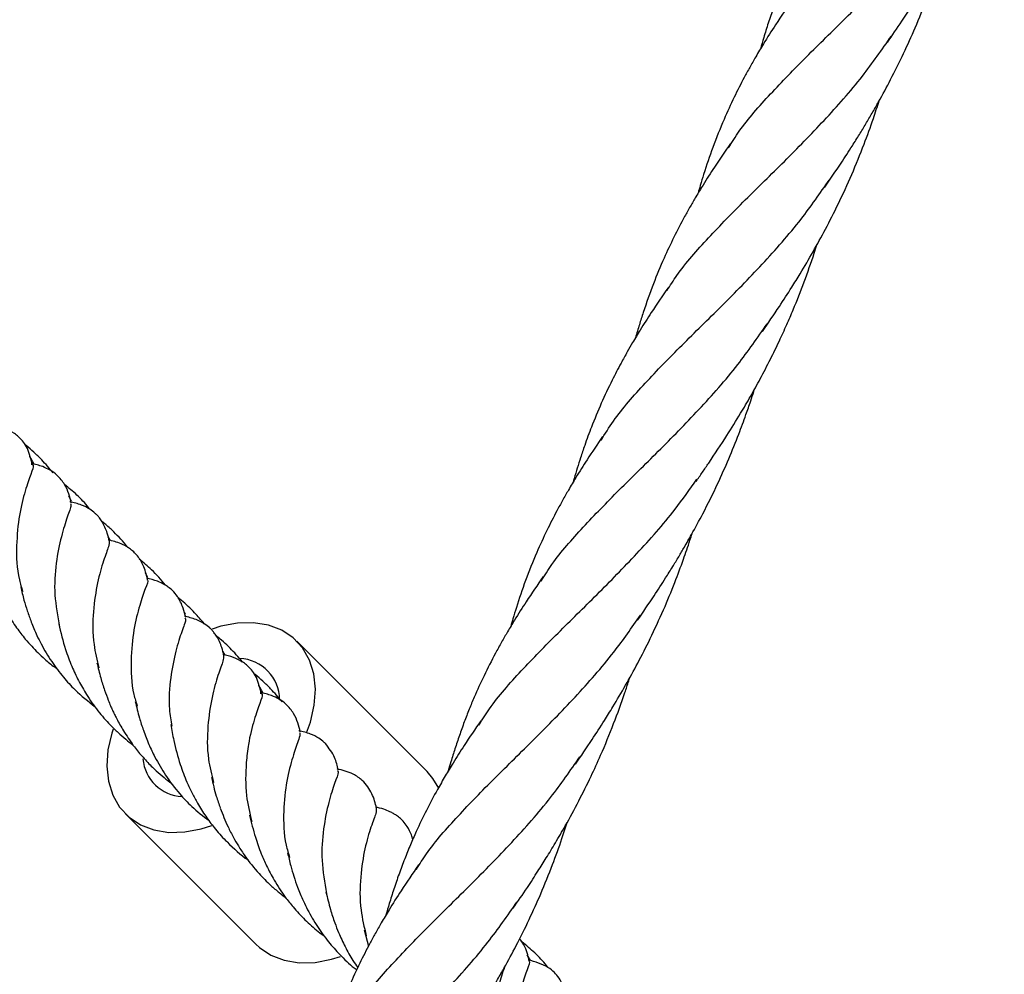
# Model space of a CAD drawing. Units: millimetres. Extents: x -3563 to 3751, y -8073 to 3825.
# Drawn here: x 1010 to 1010, y -8068 to -8068 of the extents above; entities that cross this region are included whole.
import ezdxf

# ---------------------------------------------------------------- set-up
doc = ezdxf.new("R2010")
doc.units = ezdxf.units.MM

msp = doc.modelspace()

# ---------------------------------------------------------------- linework, layer by layer
at = {"color": 7, "linetype": 'Continuous', "lineweight": 25}
for p, q in [((1009.877393859355, -8068.364745456312), (1009.877065597601, -8068.364171652885)), ((1009.881872173888, -8068.369275526427), (1009.881602472605, -8068.368825390396)), ((1009.886144757947, -8068.373507505771), (1009.885904006196, -8068.373022326786)), ((1009.890474904649, -8068.377732837293), (1009.890361763992, -8068.377541991564)), ((1009.918303277282, -8068.395859609335), (1009.903303277282, -8068.380859609336)), ((1009.895049100515, -8068.382475075943), (1009.894779412004, -8068.382009336957)), ((1009.883581746535, -8068.40072196501), (1009.898581746535, -8068.415721965011)), ((1009.91103985705, -8068.414060287971), (1009.911539015719, -8068.415957763048)), ((1009.93018616209, -8068.417608689958), (1009.929801062695, -8068.416935534007))]:
    msp.add_line(p, q, dxfattribs=at)
at = {"color": 7, "linetype": 'Continuous', "lineweight": 25, "flags": 128}
for points in [[(1009.904418063455, -8068.391377103283), (1009.904862574934, -8068.390150047183), (1009.905312755297, -8068.388229659704), (1009.905447733937, -8068.386368624864), (1009.905263828988, -8068.384617706844), (1009.904766056899, -8068.383024666119), (1009.903967995594, -8068.381632956692), (1009.902891414105, -8068.380480540764), (1009.901565678769, -8068.379598853241), (1009.90002695219, -8068.379011944258), (1009.898317206818, -8068.378735823163), (1009.896483080049, -8068.37877802182), (1009.894574602081, -8068.379137389158), (1009.893547219122, -8068.379454666177)], [(1009.882177828113, -8068.390962982358), (1009.882022448882, -8068.391431527163), (1009.881572268519, -8068.393351914642), (1009.881437289879, -8068.395212949482), (1009.881621194828, -8068.396963867503), (1009.882118966917, -8068.398556908227), (1009.882917028222, -8068.399948617654), (1009.883993609711, -8068.401101033582), (1009.885319345047, -8068.401982721105), (1009.886858071626, -8068.402569630088), (1009.888567816998, -8068.402845751182), (1009.890401943767, -8068.402803552526), (1009.892310421735, -8068.402444185188), (1009.893521684613, -8068.402061134218)], [(1009.919650130535, -8068.397770785402), (1009.918967995594, -8068.396632956692), (1009.918303277282, -8068.395859609335)], [(1009.898581746535, -8068.415721965011), (1009.898993609711, -8068.416101033581), (1009.900319345047, -8068.416982721104), (1009.901858071626, -8068.417569630087), (1009.903567816998, -8068.417845751183), (1009.905401943767, -8068.417803552526), (1009.907310421735, -8068.417444185187), (1009.908339443129, -8068.417126334149)]]:
    msp.add_lwpolyline(points, dxfattribs=at)
at = {"color": 7, "linetype": 'Continuous', "lineweight": 25}
for centre, radius, start, end in [((1009.896523496027, -8068.387643913244), 0.004805286041446186, 0.7371103127365901, 87.50465031468204), ((1009.89034225238, -8068.393966087399), 0.004774709804300982, 185.0603987768218, 267.134692303306)]:
    msp.add_arc(centre, radius, start, end, dxfattribs=at)
for points, knots in [([(1009.971260598059, -8068.311961484924), (1009.971818527188, -8068.311150841511), (1009.972790753808, -8068.309738244349), (1009.97405909281, -8068.307790103762), (1009.975134132062, -8068.306080761845), (1009.976189843673, -8068.304342947744), (1009.977451875449, -8068.302165521869), (1009.978829905161, -8068.299615483468), (1009.980183168078, -8068.296899904022), (1009.98153573873, -8068.293936230486), (1009.982859729136, -8068.290727409633), (1009.983890595031, -8068.287866482536), (1009.984486766038, -8068.286085952731), (1009.984668811098, -8068.28550262912), (1009.984713010286, -8068.285361002483)], [0, 0, 0, 0, 0.1003543738763162, 0.1748738118973117, 0.2352399770068466, 0.3031517065612876, 0.3788771506488271, 0.4872269691337875, 0.5929034916984881, 0.6816149714371715, 0.8121990240826319, 0.9388026022510989, 0.9851417267981757, 0.9999999999999999, 0.9999999999999999, 0.9999999999999999, 0.9999999999999999]), ([(1009.967562629185, -8068.290351991082), (1009.966914212759, -8068.291298864491), (1009.965814064817, -8068.292905395095), (1009.964468542405, -8068.295029686537), (1009.963450023645, -8068.296722767835), (1009.962414738602, -8068.298525811239), (1009.96128607038, -8068.300651428644), (1009.960265585891, -8068.302777092875), (1009.959446100329, -8068.304644700888), (1009.958782840467, -8068.306276089869), (1009.958141497377, -8068.30798469051), (1009.9575559033, -8068.309699167845), (1009.957058912723, -8068.311267056398), (1009.95677466962, -8068.312265776865), (1009.956650108857, -8068.312703435271)], [0, 0, 0, 0, 0.1345885639404759, 0.2283522218082422, 0.296842011630992, 0.3686810516534825, 0.478254988460406, 0.5878926340600068, 0.6549950418143788, 0.7266940758544819, 0.8019231628744596, 0.8763365225417116, 0.9458082995405025, 1, 1, 1, 1]), ([(1009.952959426509, -8068.324075028275), (1009.953365315778, -8068.323433340641), (1009.954705108043, -8068.321315205983), (1009.957746128914, -8068.317892160827), (1009.961894469161, -8068.313617583263), (1009.966467475762, -8068.309172964586), (1009.971134906156, -8068.304401517843), (1009.975456926536, -8068.299548709136), (1009.977872656569, -8068.296068875049), (1009.978970933003, -8068.294486819223)], [0, 0, 0, 0, 0.06869308460726115, 0.2267477128316401, 0.3849461157646211, 0.5433526327731856, 0.7046103587521121, 0.8657054068824284, 0.9999999999999999, 0.9999999999999999, 0.9999999999999999, 0.9999999999999999]), ([(1009.964059930978, -8068.328607742777), (1009.964685689134, -8068.327694535554), (1009.965763559606, -8068.326121533119), (1009.967079284312, -8068.324083310075), (1009.968027894305, -8068.322573394072), (1009.968782206461, -8068.321330431794), (1009.969515581987, -8068.320082944193), (1009.970480094967, -8068.318386005944), (1009.971716512737, -8068.316100064068), (1009.973125326306, -8068.313257914704), (1009.974527928014, -8068.310149632068), (1009.975779327404, -8068.307043063037), (1009.976783109987, -8068.304295900741), (1009.977301819345, -8068.302661640178), (1009.977500398829, -8068.302035989966)], [0, 0, 0, 0, 0.1124468215131537, 0.1936900183933783, 0.2454363706595024, 0.2923820470780952, 0.3400027291370269, 0.3907500092088019, 0.4880021783018034, 0.5999533339421653, 0.7076879486799459, 0.8282527639842551, 0.9342493497814454, 1, 1, 1, 1]), ([(1009.960389292291, -8068.30694154729), (1009.959715691887, -8068.307930636642), (1009.958548853111, -8068.309643978561), (1009.957137435682, -8068.31187255353), (1009.956160423702, -8068.313513075889), (1009.955427074007, -8068.314803220786), (1009.954585884238, -8068.316345878805), (1009.953575946308, -8068.318328222212), (1009.952353450919, -8068.320999342393), (1009.951176936911, -8068.323946892132), (1009.950302723577, -8068.326510755615), (1009.949761327124, -8068.328275239392), (1009.949556345249, -8068.329005668857), (1009.949472365534, -8068.329304920968)], [0, 0, 0, 0, 0.1400875237659336, 0.2426654643786496, 0.3117305922199732, 0.3675837348488525, 0.4207823487021681, 0.5232497441306513, 0.6369712592418769, 0.7780593439249215, 0.9097020259245359, 0.9630055184707758, 1, 1, 1, 1]), ([(1009.945902067866, -8068.340498582119), (1009.946264411731, -8068.339924467262), (1009.947575970694, -8068.33784637085), (1009.950617468269, -8068.334443079738), (1009.954818339311, -8068.330121892976), (1009.959393363961, -8068.3256835415), (1009.963997992546, -8068.32097202057), (1009.968243316742, -8068.316200274618), (1009.97062681174, -8068.312778794601), (1009.971713677244, -8068.311218611506)], [0, 0, 0, 0, 0.06203842855998563, 0.2245575674489838, 0.3870411871949591, 0.5466120257628919, 0.7062615367340537, 0.8660562731706992, 0.9999999999999999, 0.9999999999999999, 0.9999999999999999, 0.9999999999999999]), ([(1009.956883536817, -8068.345211827856), (1009.957537994252, -8068.344253935659), (1009.958683986138, -8068.342576612386), (1009.960124374478, -8068.340350069806), (1009.961416107147, -8068.338257733725), (1009.962720036434, -8068.336041917124), (1009.964188244187, -8068.333374648289), (1009.965685372217, -8068.3304144367), (1009.967184458669, -8068.327147878657), (1009.968523115039, -8068.323853294316), (1009.969559094037, -8068.321017764067), (1009.970094599964, -8068.319347381008), (1009.970312727155, -8068.318666985242)], [0, 0, 0, 0, 0.1178115871729757, 0.2062947349362475, 0.2681394710357564, 0.3663215952816758, 0.4651518989663975, 0.5729165167598664, 0.6982407179786616, 0.8241525271317885, 0.9283721926091851, 1, 1, 1, 1]), ([(1009.953197228768, -8068.323568983164), (1009.952575498322, -8068.324476364955), (1009.951489261987, -8068.326061667838), (1009.950190130935, -8068.328114888304), (1009.949274034895, -8068.329621331384), (1009.948571046937, -8068.330830920486), (1009.947270812919, -8068.33316746403), (1009.945811979735, -8068.336105977221), (1009.944277441498, -8068.339807822314), (1009.943367810063, -8068.342364894024), (1009.942710613557, -8068.344459738234), (1009.942415516581, -8068.345420145323), (1009.942276605056, -8068.345941619347), (1009.942275530213, -8068.345945654311)], [0, 0, 0, 0, 0.1288853463586693, 0.2251778838367481, 0.2869226479742775, 0.3376856218386141, 0.3919736181970834, 0.6081335856898908, 0.736671253273328, 0.8781185793422265, 0.9373338400834275, 0.9995151135941671, 0.9999999999999999, 0.9999999999999999, 0.9999999999999999, 0.9999999999999999]), ([(1009.938292253142, -8068.357765176448), (1009.938761675424, -8068.357012225072), (1009.940172792934, -8068.354748798491), (1009.943330754701, -8068.351162181293), (1009.947558246941, -8068.3468107749), (1009.952186798464, -8068.342318262454), (1009.956875176616, -8068.337521197358), (1009.961137386537, -8068.332722806775), (1009.963505566244, -8068.329305472003), (1009.964559804545, -8068.327784183229)], [0, 0, 0, 0, 0.07923323989134902, 0.238180879877001, 0.3969681724783953, 0.5556361604481246, 0.7142268511482013, 0.8727828812817439, 1, 1, 1, 1]), ([(1009.950701585477, -8068.360348769817), (1009.951405656648, -8068.359296113073), (1009.952662650366, -8068.357416781878), (1009.954244602333, -8068.354849524666), (1009.955522937605, -8068.352673243742), (1009.956669162215, -8068.350599514019), (1009.957781040813, -8068.348465177532), (1009.958796830135, -8068.346381967238), (1009.959662969706, -8068.344482505217), (1009.96063084877, -8068.342232941313), (1009.961705479053, -8068.339499058094), (1009.962593581407, -8068.336989984932), (1009.963052307699, -8068.335547159702), (1009.963157489174, -8068.335216333918)], [0, 0, 0, 0, 0.1359263312118809, 0.2426722630910055, 0.322060065895693, 0.404496680381464, 0.4948147416069792, 0.5781901423679102, 0.6509336979420126, 0.7167347285124057, 0.838462740544233, 0.9629610783343177, 0.9999999999999999, 0.9999999999999999, 0.9999999999999999, 0.9999999999999999]), ([(1009.946021355502, -8068.340172317991), (1009.945370843169, -8068.341122517084), (1009.944267945714, -8068.34273351215), (1009.942927570864, -8068.344851322155), (1009.942013776019, -8068.346370006542), (1009.941281218362, -8068.347636865103), (1009.940485256795, -8068.349070643087), (1009.939468129563, -8068.351033018358), (1009.938316479869, -8068.353476981303), (1009.937277784401, -8068.355980985559), (1009.936502164862, -8068.358080716395), (1009.935972353346, -8068.359654027772), (1009.935572186965, -8068.360926980617), (1009.935287267609, -8068.361867711926), (1009.935136317303, -8068.362412396396), (1009.935098424729, -8068.362549126804)], [0, 0, 0, 0, 0.1349828428903378, 0.2288538220849334, 0.2957401256057635, 0.3448282985865631, 0.4039697005417777, 0.4936329383021104, 0.6123985342298567, 0.7322529399758358, 0.8232692287196894, 0.8837017756709585, 0.933257731655973, 0.9832459009811493, 0.9999999999999999, 0.9999999999999999, 0.9999999999999999, 0.9999999999999999]), ([(1009.931402810761, -8068.3739306171), (1009.93180975671, -8068.373287214563), (1009.933150549317, -8068.371167352283), (1009.936192815245, -8068.367742634958), (1009.940341220313, -8068.363468070984), (1009.944914214783, -8068.359023453425), (1009.949581628248, -8068.354251988232), (1009.953902250403, -8068.349400903369), (1009.956316740956, -8068.345922934515), (1009.957413759261, -8068.344342727256)], [0, 0, 0, 0, 0.06887419621665103, 0.2269245177739948, 0.3851186101223782, 0.5435208108756593, 0.7047741429096468, 0.8658648015276783, 1, 1, 1, 1]), ([(1009.942516894111, -8068.378430578919), (1009.943156271309, -8068.377497458328), (1009.944252200857, -8068.375898035592), (1009.945583957356, -8068.373832860126), (1009.946525349655, -8068.372332213864), (1009.947242009077, -8068.371149744778), (1009.947965554685, -8068.369920440111), (1009.948899369822, -8068.368279380737), (1009.950207755133, -8068.365863871656), (1009.951646749268, -8068.362954915276), (1009.953017054924, -8068.359889232528), (1009.954093253811, -8068.35722710114), (1009.954915750319, -8068.35500575004), (1009.955478753965, -8068.35336766857), (1009.955801895915, -8068.35238612497), (1009.95594567969, -8068.351927798511), (1009.955974453167, -8068.351836079915)], [0, 0, 0, 0, 0.1147943140848012, 0.1967641027339275, 0.2483699768129758, 0.2933624776685277, 0.3357956137082017, 0.3914891662047991, 0.4823370127209052, 0.6102964261145483, 0.7154186149304886, 0.8173468752624481, 0.89676341962868, 0.9519120333329665, 0.990376814056397, 0.9999999999999999, 0.9999999999999999, 0.9999999999999999, 0.9999999999999999]), ([(1009.87284188212, -8068.360417238923), (1009.872654453525, -8068.359702865653), (1009.872366603066, -8068.358605740244), (1009.871659447073, -8068.357659781942), (1009.870456508179, -8068.356559113577), (1009.86925038417, -8068.356237579043), (1009.868423238579, -8068.356017074459)], [0, 0, 0, 0, 0.2411678899468905, 0.3703825870135091, 0.5682158186202432, 1, 1, 1, 1]), ([(1009.938479220443, -8068.357312103019), (1009.937880014979, -8068.358198900646), (1009.936828896809, -8068.35975450912), (1009.935528864717, -8068.361813183591), (1009.934598640642, -8068.363377364471), (1009.933875975865, -8068.364648949153), (1009.933034704096, -8068.366191935618), (1009.93202463057, -8068.368174572322), (1009.930801519381, -8068.370846724725), (1009.929624305997, -8068.373795416436), (1009.928749521594, -8068.376360432509), (1009.928207441379, -8068.378126980842), (1009.928002021808, -8068.378858985255), (1009.927917675147, -8068.379159551203)], [0, 0, 0, 0, 0.1274140564226089, 0.223508024701317, 0.292077830947652, 0.3494523613242771, 0.4041315675730475, 0.5094972005305817, 0.6264315669864543, 0.7715424964492366, 0.9069557595911937, 0.9617954074097945, 1, 1, 1, 1]), ([(1009.875252940913, -8068.361487586357), (1009.874827530711, -8068.360975685081), (1009.874134936666, -8068.360142278235), (1009.873070434729, -8068.359120087525), (1009.87243211061, -8068.358539039621), (1009.872083529817, -8068.358273979574), (1009.872045211484, -8068.358244842399)], [0, 0, 0, 0, 0.4370252114375399, 0.7115039957420968, 0.9682865887075467, 1, 1, 1, 1]), ([(1009.873044535431, -8068.360406211411), (1009.873043750401, -8068.360404695131), (1009.872901995849, -8068.360130897199), (1009.872747247871, -8068.359841833597), (1009.872567950802, -8068.359566776011), (1009.872558246443, -8068.359551888664)], [0, 0, 0, 0, 0.005239783405703393, 0.9461591270383397, 1, 1, 1, 1]), ([(1009.872734347469, -8068.360498009082), (1009.872832105353, -8068.360515225715), (1009.873097418176, -8068.36056195129), (1009.872734258328, -8068.361519328349), (1009.872057732906, -8068.363433493858), (1009.871311782592, -8068.36627430803), (1009.870995594497, -8068.369813273334), (1009.871071720962, -8068.372915613752), (1009.87162398655, -8068.374684831583), (1009.871761745316, -8068.375126150525)], [0, 0, 0, 0, 0.09883364256560107, 0.2682324098587825, 0.4365681240383592, 0.6049038382179418, 0.774302605511113, 0.9437013728042858, 1, 1, 1, 1]), ([(1009.874058596798, -8068.360767657803), (1009.873848112362, -8068.360695897288), (1009.873419304357, -8068.360549703658), (1009.872963527052, -8068.36044837691), (1009.872731472316, -8068.360396787348)], [0, 0, 0, 0, 0.4908593895259443, 1, 1, 1, 1]), ([(1009.877347534738, -8068.364940760322), (1009.877184585986, -8068.364250145101), (1009.876939880717, -8068.363213026492), (1009.875533473539, -8068.361417877124), (1009.874630216623, -8068.361019664119), (1009.874058596798, -8068.360767657803)], [0, 0, 0, 0, 0.4225594040877053, 0.6345707550097593, 1, 1, 1, 1]), ([(1009.949237975223, -8068.362476367288), (1009.949485390643, -8068.362120771067), (1009.949976682547, -8068.361414664936), (1009.95046111434, -8068.360702357864), (1009.950701585477, -8068.360348769817)], [0, 0, 0, 0, 0.5036016626351674, 1, 1, 1, 1]), ([(1009.924245853208, -8068.390502569229), (1009.92464222833, -8068.389873043756), (1009.925985856171, -8068.387739085535), (1009.929067402026, -8068.384281820982), (1009.933270183803, -8068.379960812388), (1009.937846008388, -8068.375523585885), (1009.942445574722, -8068.37080740411), (1009.946391315045, -8068.366406910079), (1009.948507653365, -8068.363385814619), (1009.94932291574, -8068.362222018908)], [0, 0, 0, 0, 0.06995373656986428, 0.2371283732564913, 0.4042664733242959, 0.568408353140655, 0.7326311589975748, 0.8970033504259204, 1, 1, 1, 1]), ([(1009.879460326747, -8068.365657715211), (1009.879414756689, -8068.365596474359), (1009.878979381035, -8068.365011380165), (1009.878047182952, -8068.364018060074), (1009.877055333126, -8068.363216850603), (1009.876572660841, -8068.362826951249)], [0, 0, 0, 0, 0.0566165099512585, 0.5409132984119626, 1, 1, 1, 1]), ([(1009.881740347521, -8068.369339127361), (1009.881665877718, -8068.369029831211), (1009.881536982717, -8068.368494490365), (1009.881254628198, -8068.367760533394), (1009.88094519964, -8068.367157636144), (1009.880626983515, -8068.366698691403), (1009.880353197906, -8068.366383742898), (1009.879986692418, -8068.36602594241), (1009.879403390997, -8068.365583408687), (1009.878396979821, -8068.36509229246), (1009.877638564824, -8068.364906134909), (1009.877195258363, -8068.364797322654)], [0, 0, 0, 0, 0.1509422565675439, 0.2612562604095476, 0.3600187288431655, 0.4305468241356727, 0.4834050486860662, 0.5258095943588553, 0.6328169895526946, 0.7853752874386145, 1, 1, 1, 1]), ([(1009.877247268131, -8068.365011304561), (1009.877286729521, -8068.365069479818), (1009.877401466594, -8068.365238628919), (1009.876910784003, -8068.366454499816), (1009.876195754067, -8068.368679664832), (1009.875554175657, -8068.371781851283), (1009.875307556102, -8068.375398604028), (1009.87577671375, -8068.377964473486), (1009.876002229839, -8068.379197843223)], [0, 0, 0, 0, 0.09651619307867404, 0.2806283636375131, 0.4647405341963582, 0.6476973184481479, 0.830654102699941, 1, 1, 1, 1]), ([(1009.883857760202, -8068.370057555974), (1009.883779650676, -8068.369956301699), (1009.883464619489, -8068.369547923154), (1009.88285607619, -8068.368891749492), (1009.882013775744, -8068.368049366592), (1009.881354592577, -8068.367436931929), (1009.880944888217, -8068.367125290716), (1009.8808736323, -8068.367071089974)], [0, 0, 0, 0, 0.09070074928217554, 0.3658140838469637, 0.6338479394247376, 0.936318713045079, 1, 1, 1, 1]), ([(1009.886128718171, -8068.373716160229), (1009.885986562082, -8068.373166539119), (1009.885736798773, -8068.372200873921), (1009.884945837661, -8068.370902457448), (1009.884009614073, -8068.370099988711), (1009.882880599146, -8068.369510781817), (1009.882096553446, -8068.369315631773), (1009.881597607589, -8068.369191443469)], [0, 0, 0, 0, 0.2586846656588321, 0.4544999704458071, 0.6258725662417433, 0.761915238952851, 1, 1, 1, 1]), ([(1009.935354566201, -8068.395010096172), (1009.936000151968, -8068.394065060678), (1009.937132928107, -8068.392406855507), (1009.93856182664, -8068.390200130012), (1009.939845143312, -8068.388124080428), (1009.941136366496, -8068.385933159475), (1009.942583932373, -8068.383311847286), (1009.944054636474, -8068.380418063454), (1009.945487675832, -8068.377318135495), (1009.946750403064, -8068.374267235152), (1009.947746294009, -8068.371592669418), (1009.94839154078, -8068.369707190745), (1009.948711414074, -8068.368708726188), (1009.948795574212, -8068.368446025562)], [0, 0, 0, 0, 0.1161494192897477, 0.2038014116187798, 0.2656661406036712, 0.362647877184661, 0.4597442958533599, 0.5652288598226424, 0.6872396944199901, 0.800661090189615, 0.8949820747898543, 0.9723692999213639, 1, 1, 1, 1]), ([(1009.867133525763, -8068.370152581368), (1009.867302870497, -8068.370878051142), (1009.867595142071, -8068.372130137266), (1009.868146120578, -8068.373737794754), (1009.868571304292, -8068.374826440062), (1009.868909237988, -8068.375601764571), (1009.869216498533, -8068.376245287459), (1009.869580552301, -8068.376948552453), (1009.870168273792, -8068.377988076014), (1009.870982098144, -8068.379246478958), (1009.871937776328, -8068.380481798365), (1009.872768863929, -8068.381421479824), (1009.873515491666, -8068.382188765358), (1009.874383379907, -8068.382987061097), (1009.875126229026, -8068.383622413519), (1009.875627676673, -8068.383969591715), (1009.875738236247, -8068.384046137839)], [0, 0, 0, 0, 0.1440800730541368, 0.2486673698372839, 0.3171142462480132, 0.3586328634743686, 0.4008427113614776, 0.444691495279304, 0.4991463198584548, 0.6118006047330439, 0.7068374063735756, 0.7713306476855345, 0.8304330231833372, 0.8931519963981491, 0.9764420674860322, 1, 1, 1, 1]), ([(1009.881695029065, -8068.36935455898), (1009.881700242661, -8068.369516071879), (1009.881711452029, -8068.369863328817), (1009.881067343322, -8068.371478782896), (1009.880330309758, -8068.374018801875), (1009.879833712869, -8068.377358148601), (1009.87976450442, -8068.380796738234), (1009.880315160944, -8068.383022710278), (1009.880536259894, -8068.383916479913)], [0, 0, 0, 0, 0.1565881957786242, 0.3366687006333904, 0.5178864278673585, 0.6991041551013297, 0.8791846599560976, 1, 1, 1, 1]), ([(1009.888201163992, -8068.374416681103), (1009.887685436477, -8068.373801448067), (1009.886768827755, -8068.372707986984), (1009.885661251003, -8068.37180677319), (1009.885176849431, -8068.371412624994)], [0, 0, 0, 0, 0.5626474007339319, 1, 1, 1, 1]), ([(1009.886052780896, -8068.373751828072), (1009.88608437401, -8068.37376267539), (1009.886264223892, -8068.373824425836), (1009.88589083775, -8068.374713425609), (1009.885236836737, -8068.376602591191), (1009.884484942104, -8068.379450102082), (1009.884170032283, -8068.382987249843), (1009.884246981682, -8068.38609597925), (1009.884801541606, -8068.387871135773), (1009.884941270886, -8068.388318411769)], [0, 0, 0, 0, 0.03848340654021204, 0.2190741980111558, 0.3985317014055368, 0.5779892047999149, 0.7585799962708603, 0.9391707877418105, 1, 1, 1, 1]), ([(1009.890521903748, -8068.378115129331), (1009.890432793146, -8068.377753555049), (1009.890284964049, -8068.377153725193), (1009.889956503666, -8068.376365069978), (1009.889564550199, -8068.375662740698), (1009.889064655214, -8068.375067407311), (1009.888545715257, -8068.374632818005), (1009.88797405824, -8068.374258265623), (1009.887133062942, -8068.373867524587), (1009.886427736032, -8068.373692192723), (1009.885997031458, -8068.373585127142)], [0, 0, 0, 0, 0.1706779415884045, 0.2831443765645461, 0.3893437335542122, 0.5131804246845613, 0.596609420804168, 0.6648436641448592, 0.7953383536613566, 1, 1, 1, 1]), ([(1009.93164118981, -8068.373423461812), (1009.930985240106, -8068.374382033002), (1009.929852729655, -8068.376037025577), (1009.928515836709, -8068.378160289652), (1009.92757636496, -8068.379715036051), (1009.926844951978, -8068.380986255246), (1009.9259220315, -8068.382666779975), (1009.924848111233, -8068.384770805972), (1009.92386601058, -8068.386923698788), (1009.923123377006, -8068.388705251065), (1009.922554913137, -8068.390165930679), (1009.922009289483, -8068.391681603474), (1009.92150060933, -8068.393207840195), (1009.921074862233, -8068.394564846717), (1009.920834720081, -8068.395418747082), (1009.920736187149, -8068.395769111669)], [0, 0, 0, 0, 0.1362802305187365, 0.2352905784026827, 0.2967654893848843, 0.3517927294664298, 0.4106679326288493, 0.5278444655469633, 0.6384993914546053, 0.6988453826495328, 0.7624821151436271, 0.828878027511916, 0.8943787312093372, 0.956662447047007, 1, 1, 1, 1]), ([(1009.871537785134, -8068.374603722228), (1009.871652082108, -8068.375105587039), (1009.871860672539, -8068.376021483527), (1009.872275887033, -8068.377373140897), (1009.872667422747, -8068.378468307104), (1009.87304447246, -8068.37941216976), (1009.873420695965, -8068.380260163019), (1009.87406805484, -8068.381550015406), (1009.87504001867, -8068.38318001504), (1009.876363669978, -8068.384940663019), (1009.8779880011, -8068.386735707597), (1009.879295753082, -8068.387767940957), (1009.880088659371, -8068.388393796879)], [0, 0, 0, 0, 0.1000033953079181, 0.1825048433997712, 0.2682202437219404, 0.3177976934396828, 0.3719487011771488, 0.4362719989927707, 0.5761141819686445, 0.708026082357355, 0.8229725830066559, 1, 1, 1, 1]), ([(1009.892644070163, -8068.378836808014), (1009.892281107927, -8068.378413074281), (1009.891471407844, -8068.377467804482), (1009.890456466562, -8068.376472671252), (1009.88978149059, -8068.375961055974), (1009.889653439399, -8068.375863996303)], [0, 0, 0, 0, 0.3969861029743815, 0.8856008939900376, 1, 1, 1, 1]), ([(1009.89042162233, -8068.37818562233), (1009.890461061195, -8068.378243797291), (1009.890575716806, -8068.378412921976), (1009.890086256156, -8068.379629186298), (1009.889366096021, -8068.381852853475), (1009.88874344797, -8068.384960594373), (1009.888475603719, -8068.388014873755), (1009.888813448455, -8068.389985955311), (1009.888923709723, -8068.390629250674)], [0, 0, 0, 0, 0.1050093859060788, 0.3052804675998097, 0.5055515492935424, 0.7045658402776318, 0.9035801312617329, 1, 1, 1, 1]), ([(1009.894914716531, -8068.382513496371), (1009.894840246728, -8068.382204200221), (1009.894711351727, -8068.381668859375), (1009.894428997208, -8068.380934902404), (1009.89411956865, -8068.380332005154), (1009.893801352525, -8068.379873060413), (1009.893527566916, -8068.379558111907), (1009.893161061428, -8068.379200311419), (1009.892577760007, -8068.378757777697), (1009.891571348831, -8068.37826666147), (1009.890812933834, -8068.378080503919), (1009.890369627373, -8068.377971691664)], [0, 0, 0, 0, 0.1509422565675365, 0.2612562604095336, 0.360018728843188, 0.4305468241356975, 0.4834050486860937, 0.5258095943588788, 0.6328169895526995, 0.7853752874386204, 1, 1, 1, 1]), ([(1009.917061238934, -8068.407108943717), (1009.917433965273, -8068.406514828533), (1009.918753561269, -8068.404411430041), (1009.921797100151, -8068.400979576114), (1009.92601843181, -8068.396626698975), (1009.930648898758, -8068.392134817072), (1009.935335769708, -8068.387336699575), (1009.939533981986, -8068.382617904152), (1009.941845189724, -8068.379286489522), (1009.942841553251, -8068.377850313979)], [0, 0, 0, 0, 0.06408917117559396, 0.2269005565047089, 0.3895476966788349, 0.5520726321297166, 0.7145183913464729, 0.8769286474576009, 1, 1, 1, 1]), ([(1009.875902388274, -8068.378869051239), (1009.876137082168, -8068.379842593364), (1009.876527082849, -8068.381460369112), (1009.877349116435, -8068.383646200867), (1009.878157737077, -8068.385388827075), (1009.879148342241, -8068.387117002661), (1009.880354355531, -8068.388848490952), (1009.881608147697, -8068.390286955798), (1009.882699911739, -8068.391353890695), (1009.883574352657, -8068.39212536269), (1009.884167402533, -8068.392567150955), (1009.88444809976, -8068.392776254348)], [0, 0, 0, 0, 0.1929088285410667, 0.3205646850070835, 0.4294688326422618, 0.5377808071194807, 0.6725388571685722, 0.7975051769713906, 0.8704435654327852, 0.9386794714001113, 1, 1, 1, 1]), ([(1009.897066715318, -8068.383270574164), (1009.897007087032, -8068.383192520866), (1009.896723141644, -8068.382820836966), (1009.896176160329, -8068.382224652696), (1009.895431610809, -8068.38145722772), (1009.894733177638, -8068.380799472815), (1009.894252772206, -8068.380413167964), (1009.894052852742, -8068.380252408212)], [0, 0, 0, 0, 0.06908265568209453, 0.3289663764574942, 0.5671269176023116, 0.8198609993558729, 1, 1, 1, 1]), ([(1009.894869398075, -8068.38252892799), (1009.894874612693, -8068.382690441026), (1009.894885824257, -8068.383037698261), (1009.894241697132, -8068.384653149861), (1009.893504735901, -8068.38719317857), (1009.893007869265, -8068.390532489009), (1009.892939405974, -8068.393978540234), (1009.89349232775, -8068.396212178353), (1009.893715464391, -8068.397113583452)], [0, 0, 0, 0, 0.1564271814712778, 0.3363225156775866, 0.5173539028960563, 0.6983852901145206, 0.8782806243208224, 1, 1, 1, 1]), ([(1009.89919062014, -8068.386765976944), (1009.899003191545, -8068.386051603673), (1009.898715341085, -8068.384954478264), (1009.898008185093, -8068.384008519962), (1009.896805246198, -8068.382907851596), (1009.89559912219, -8068.382586317063), (1009.894771976599, -8068.382365812479)], [0, 0, 0, 0, 0.2411678899468954, 0.3703825870134995, 0.5682158186202514, 1, 1, 1, 1]), ([(1009.880307894773, -8068.383326950378), (1009.88044120577, -8068.383911086645), (1009.880681181098, -8068.384962599987), (1009.881143204169, -8068.386409338213), (1009.881535358546, -8068.387470952301), (1009.881845464857, -8068.388232162363), (1009.882083737466, -8068.388772547465), (1009.882320402862, -8068.389273207116), (1009.882725418319, -8068.390076778186), (1009.883408712087, -8068.391285523129), (1009.884374714523, -8068.392726480251), (1009.885297516535, -8068.393872099755), (1009.88600381218, -8068.394655599608), (1009.886559384717, -8068.395228550909), (1009.887225618726, -8068.395863154996), (1009.888001913695, -8068.39655185516), (1009.888622675327, -8068.396998576882), (1009.888926078771, -8068.397216916583)], [0, 0, 0, 0, 0.1160783209440346, 0.2089545028572211, 0.2852190971858866, 0.3257008869195788, 0.3583519682685585, 0.3914296022586187, 0.4247896290962435, 0.5183379968220613, 0.6363633523054646, 0.727461826338467, 0.7746258403058205, 0.8200642512532139, 0.8663127378595545, 0.9346590161305361, 1, 1, 1, 1]), ([(1009.901601678933, -8068.387836324377), (1009.90117626873, -8068.387324423101), (1009.900483674686, -8068.386491016255), (1009.899419172749, -8068.385468825545), (1009.89878084863, -8068.384887777641), (1009.898432267837, -8068.384622717594), (1009.898393949504, -8068.384593580419)], [0, 0, 0, 0, 0.4370252114375407, 0.711503995742098, 0.9682865887075468, 0.9999999999999999, 0.9999999999999999, 0.9999999999999999, 0.9999999999999999]), ([(1009.928173796882, -8068.411616840816), (1009.928731726012, -8068.410806197404), (1009.929703952631, -8068.409393600243), (1009.930972291633, -8068.407445459655), (1009.932047330885, -8068.405736117738), (1009.933103042496, -8068.403998303636), (1009.934365074272, -8068.401820877762), (1009.935743103985, -8068.399270839361), (1009.937096366902, -8068.396555259915), (1009.938448937553, -8068.393591586379), (1009.939772927959, -8068.390382765527), (1009.940803793854, -8068.387521838429), (1009.941399964861, -8068.385741308623), (1009.941582009922, -8068.385157985012), (1009.941626209109, -8068.385016358377)], [0, 0, 0, 0, 0.1003543738763121, 0.1748738118973025, 0.2352399770068396, 0.3031517065612889, 0.378877150648819, 0.4872269691337864, 0.5929034916984733, 0.6816149714371523, 0.8121990240826237, 0.938802602251099, 0.9851417267981661, 0.9999999999999999, 0.9999999999999999, 0.9999999999999999, 0.9999999999999999]), ([(1009.899393273451, -8068.386754949431), (1009.899392488421, -8068.386753433151), (1009.899250733868, -8068.386479635219), (1009.899095985891, -8068.386190571617), (1009.898916688822, -8068.385915514031), (1009.898906984463, -8068.385900626684)], [0, 0, 0, 0, 0.00523978340580129, 0.9461591270383483, 1, 1, 1, 1]), ([(1009.899083085489, -8068.386846747102), (1009.899180876949, -8068.386864005567), (1009.899446280896, -8068.386910844675), (1009.899082061819, -8068.387866902031), (1009.898409890096, -8068.389786491846), (1009.897745296581, -8068.392246056429), (1009.897555371498, -8068.394110252042), (1009.897482576743, -8068.39482476358)], [0, 0, 0, 0, 0.1392960972883008, 0.378046653848266, 0.61529894376452, 0.8525512336807572, 1, 1, 1, 1]), ([(1009.900407334818, -8068.387116395823), (1009.900196850382, -8068.387044635308), (1009.899768042377, -8068.386898441678), (1009.899312265071, -8068.386797114929), (1009.899080210336, -8068.386745525368)], [0, 0, 0, 0, 0.4908593895259796, 1, 1, 1, 1]), ([(1009.903696272758, -8068.391289498341), (1009.903533324006, -8068.390598883121), (1009.903288618737, -8068.389561764512), (1009.901882211559, -8068.387766615144), (1009.900978954643, -8068.387368402139), (1009.900407334818, -8068.387116395823)], [0, 0, 0, 0, 0.4225594040877068, 0.6345707550097743, 1, 1, 1, 1]), ([(1009.884712154144, -8068.387778091238), (1009.884860620129, -8068.388415809333), (1009.88511815046, -8068.389522000444), (1009.885577785662, -8068.390917291641), (1009.88595081578, -8068.391920294895), (1009.886369710573, -8068.392953198752), (1009.887067717962, -8068.394420421808), (1009.888206659813, -8068.396360033164), (1009.88964781968, -8068.398255595052), (1009.891308110694, -8068.400041697048), (1009.892516559435, -8068.400971269627), (1009.893200080793, -8068.401497053377)], [0, 0, 0, 0, 0.1277032362726755, 0.2215150953375152, 0.2779022555359335, 0.3295914884591865, 0.4272708591876394, 0.5718007949916323, 0.7316223736827885, 0.8482005620926936, 1, 1, 1, 1]), ([(1009.888800471683, -8068.390428948343), (1009.888851295771, -8068.390738837033), (1009.888951875688, -8068.391352100938), (1009.88907920263, -8068.391980751032), (1009.889142189932, -8068.392291737635)], [0, 0, 0, 0, 0.5053104967835658, 1, 1, 1, 1]), ([(1009.924475828008, -8068.390007346975), (1009.923827411582, -8068.390954220385), (1009.92272726364, -8068.392560750987), (1009.921381741228, -8068.39468504243), (1009.920363222468, -8068.396378123728), (1009.919327937425, -8068.398181167131), (1009.918199269203, -8068.400306784537), (1009.917178784714, -8068.402432448767), (1009.916359299152, -8068.404300056781), (1009.91569603929, -8068.405931445762), (1009.9150546962, -8068.407640046403), (1009.914469102123, -8068.409354523738), (1009.913972111546, -8068.41092241229), (1009.913687868443, -8068.411921132758), (1009.91356330768, -8068.412358791164)], [0, 0, 0, 0, 0.1345885639404611, 0.2283522218082428, 0.2968420116309873, 0.3686810516534804, 0.4782549884603932, 0.5878926340600014, 0.6549950418143771, 0.7266940758544616, 0.8019231628744642, 0.876336522541696, 0.9458082995404895, 1, 1, 1, 1]), ([(1009.90359600615, -8068.391360042581), (1009.903638119923, -8068.391412450014), (1009.903729847578, -8068.391526598205), (1009.903553170635, -8068.392039915921), (1009.90345760917, -8068.392317560485)], [0, 0, 0, 0, 0.4591175104432779, 1, 1, 1, 1]), ([(1009.906596719112, -8068.392635055873), (1009.906548451914, -8068.392586960944), (1009.906308779025, -8068.392348143458), (1009.905750360662, -8068.391934368339), (1009.904746464593, -8068.391440092315), (1009.903987578315, -8068.391254526846), (1009.903543996383, -8068.391146060674)], [0, 0, 0, 0, 0.05384208760677837, 0.2673552511857344, 0.5717566876737669, 1, 1, 1, 1]), ([(1009.889142189932, -8068.392291737635), (1009.889367881897, -8068.393212634124), (1009.889758947815, -8068.394808310028), (1009.890535807531, -8068.396844262796), (1009.891218324431, -8068.398315048899), (1009.891935052531, -8068.399630310339), (1009.892769519325, -8068.400959991156), (1009.893861357845, -8068.402398965844), (1009.894687637172, -8068.40338634), (1009.895234577007, -8068.403885508573), (1009.895295998422, -8068.403941565269)], [0, 0, 0, 0, 0.2217889477628529, 0.3843029958557854, 0.4905711304869739, 0.5854562187575679, 0.7189041908037921, 0.8378747854812723, 0.9817933173326705, 1, 1, 1, 1]), ([(1009.903452454722, -8068.392315448613), (1009.903253513492, -8068.392884548653), (1009.902856879479, -8068.394019177378), (1009.902088702881, -8068.396861296615), (1009.901733222339, -8068.400355313257), (1009.901784495922, -8068.403469290333), (1009.902329824118, -8068.405269484583), (1009.902472644045, -8068.405740950414)], [0, 0, 0, 0, 0.2302940845462505, 0.4591429705970777, 0.6879918566479057, 0.9182859411941567, 1, 1, 1, 1]), ([(1009.908079166915, -8068.395672550317), (1009.907968739021, -8068.395188089916), (1009.907721852954, -8068.394104971169), (1009.906998518484, -8068.393157158313), (1009.906598719092, -8068.392633285857)], [0, 0, 0, 0, 0.4472828147741215, 1, 1, 1, 1]), ([(1009.909872625332, -8068.423730384167), (1009.910278514601, -8068.423088696534), (1009.911618306866, -8068.420970561876), (1009.914659327737, -8068.417547516719), (1009.918807667984, -8068.413272939157), (1009.923380674585, -8068.408828320478), (1009.928048104979, -8068.404056873735), (1009.932370125359, -8068.399204065028), (1009.934785855392, -8068.395724230942), (1009.935884131827, -8068.394142175116)], [0, 0, 0, 0, 0.06869308460725411, 0.2267477128316318, 0.3849461157646167, 0.5433526327731848, 0.7046103587521024, 0.8657054068824191, 1, 1, 1, 1]), ([(1009.897477763227, -8068.394826038492), (1009.897417953144, -8068.396071506509), (1009.897313895741, -8068.398238368028), (1009.897877149057, -8068.400584542403), (1009.8981166558, -8068.40158218337)], [0, 0, 0, 0, 0.5747797014517624, 1, 1, 1, 1]), ([(1009.893482263783, -8068.396501319387), (1009.893648411198, -8068.397226688051), (1009.893917762985, -8068.398402627779), (1009.894335655612, -8068.399586925966), (1009.894495774639, -8068.400040699643)], [0, 0, 0, 0, 0.6168417028807748, 1, 1, 1, 1]), ([(1009.907990807955, -8068.395755044988), (1009.908032024915, -8068.395803038019), (1009.908159414735, -8068.395951370734), (1009.907674700184, -8068.397101079661), (1009.906967623403, -8068.399279070522), (1009.906325903743, -8068.40234778034), (1009.906048883216, -8068.405990136712), (1009.906493928663, -8068.40860396265), (1009.90671194053, -8068.40988438261)], [0, 0, 0, 0, 0.08774319989779734, 0.2711891006353981, 0.4557934764886717, 0.6403978523419332, 0.8238437530795384, 0.9999999999999999, 0.9999999999999999, 0.9999999999999999, 0.9999999999999999]), ([(1009.912468429544, -8068.400055128066), (1009.912332992629, -8068.399503092422), (1009.912064065288, -8068.398406954936), (1009.911039415708, -8068.396927955099), (1009.909541784378, -8068.395944200983), (1009.908553708498, -8068.395696452745), (1009.907931788842, -8068.395540513812)], [0, 0, 0, 0, 0.2604853867823854, 0.5172271026844651, 0.6961306717600829, 0.9999999999999999, 0.9999999999999999, 0.9999999999999999, 0.9999999999999999]), ([(1009.894487897609, -8068.400045140444), (1009.894770371695, -8068.400773227663), (1009.895214116231, -8068.401916995326), (1009.895960599, -8068.403359193368), (1009.896607309683, -8068.404482394364), (1009.897542509634, -8068.405900993914), (1009.898773913531, -8068.407440861646), (1009.900143254562, -8068.408813402631), (1009.901172508724, -8068.409720963049), (1009.901756896925, -8068.410149448371), (1009.902001536583, -8068.410328823148)], [0, 0, 0, 0, 0.1873964987426766, 0.2943851364206025, 0.3812073193834236, 0.4874360982844137, 0.6857580595924463, 0.8331758689031421, 0.9301632058041811, 1, 1, 1, 1]), ([(1009.89786548804, -8068.400885918961), (1009.898070556886, -8068.401720622367), (1009.8984303048, -8068.4031849248), (1009.8991185196, -8068.405145186113), (1009.89984792394, -8068.406793931983), (1009.900559658916, -8068.408138688445), (1009.901297265723, -8068.409341490733), (1009.902020859414, -8068.410378154059), (1009.902973952775, -8068.411585511501), (1009.904227019754, -8068.412926801237), (1009.905450816212, -8068.41403590892), (1009.906234452738, -8068.4146079042), (1009.906468876778, -8068.414779015984)], [0, 0, 0, 0, 0.1661827415341529, 0.2915308489307005, 0.38245855189731, 0.4923269688212971, 0.5621243763954504, 0.6303184905081382, 0.7135068936204415, 0.830317215647417, 0.9492395743044856, 1, 1, 1, 1]), ([(1009.912420580981, -8068.400088111457), (1009.912438402815, -8068.400236823134), (1009.912477225881, -8068.400560776505), (1009.911853029095, -8068.402116710694), (1009.911099422234, -8068.404604250135), (1009.910579770828, -8068.40791064163), (1009.910500782524, -8068.411425121682), (1009.911054110553, -8068.413756703329), (1009.911288920047, -8068.414746129995)], [0, 0, 0, 0, 0.1514538277285702, 0.329926868681549, 0.5083999096345303, 0.6880000217072775, 0.8676001337800288, 1, 1, 1, 1]), ([(1009.916637972974, -8068.40368297942), (1009.916591298706, -8068.403502003957), (1009.916459780959, -8068.40299205519), (1009.916076573498, -8068.402266948771), (1009.915619060753, -8068.401650416686), (1009.91518648033, -8068.401219299205), (1009.914818621978, -8068.400931036594), (1009.914405860973, -8068.400669407335), (1009.913921267977, -8068.400417120803), (1009.913228179443, -8068.400141952337), (1009.912673274137, -8068.400012860368), (1009.912351245893, -8068.399937944416)], [0, 0, 0, 0, 0.09930068669892038, 0.2798073379879181, 0.4034157299076718, 0.4693568315329413, 0.5614268097837384, 0.6212051918969175, 0.6998640433261699, 0.8258220741844865, 0.9999999999999999, 0.9999999999999999, 0.9999999999999999, 0.9999999999999999]), ([(1009.920973129802, -8068.42826309867), (1009.921598887957, -8068.427349891446), (1009.922676758429, -8068.425776889013), (1009.923992483135, -8068.423738665969), (1009.924941093128, -8068.422228749965), (1009.925695405284, -8068.420985787687), (1009.92642878081, -8068.419738300086), (1009.92739329379, -8068.418041361838), (1009.92862971156, -8068.415755419961), (1009.93003852513, -8068.412913270597), (1009.931441126837, -8068.40980498796), (1009.932692526227, -8068.406698418929), (1009.93369630881, -8068.403951256634), (1009.934215018168, -8068.402316996071), (1009.934413597652, -8068.401691345858)], [0, 0, 0, 0, 0.1124468215131882, 0.19369001839341, 0.2454363706595445, 0.2923820470781294, 0.3400027291370671, 0.3907500092088462, 0.4880021783018516, 0.5999533339422168, 0.7076879486800027, 0.8282527639843292, 0.9342493497815259, 1, 1, 1, 1]), ([(1009.895285010593, -8068.403946994356), (1009.896050032253, -8068.404692220733), (1009.896819322422, -8068.405441605166), (1009.897712143258, -8068.406032620604), (1009.897717097191, -8068.40603589993)], [0, 0, 0, 0, 0.9944513686686384, 1, 1, 1, 1]), ([(1009.902240481277, -8068.405200102663), (1009.902354687802, -8068.405696177186), (1009.902561489232, -8068.406594452671), (1009.902958252063, -8068.407918067962), (1009.903323435956, -8068.409000851279), (1009.903694301334, -8068.409944347431), (1009.904075023019, -8068.410811489173), (1009.904699436561, -8068.412081525352), (1009.905626162733, -8068.413686886145), (1009.906875614922, -8068.41540588056), (1009.908299121007, -8068.416993500213), (1009.909376957402, -8068.418049634588), (1009.91006393212, -8068.418558770886), (1009.910143222876, -8068.418617535497)], [0, 0, 0, 0, 0.1033380563798834, 0.1871211653330992, 0.273492701181982, 0.3257966554508291, 0.3844169109774833, 0.4533930079282347, 0.5910837504210236, 0.7262792744568803, 0.8429792196719849, 0.9818766309099319, 1, 1, 1, 1]), ([(1009.917302491114, -8068.406596903184), (1009.916628890711, -8068.407585992535), (1009.915462051935, -8068.409299334454), (1009.914050634506, -8068.411527909422), (1009.913073622525, -8068.413168431782), (1009.91234027283, -8068.414458576679), (1009.911499083062, -8068.416001234698), (1009.910489145131, -8068.417983578105), (1009.909266649742, -8068.420654698286), (1009.908090135734, -8068.423602248025), (1009.9072159224, -8068.426166111509), (1009.906674525947, -8068.427930595285), (1009.906469544072, -8068.42866102475), (1009.906385564357, -8068.42896027686)], [0, 0, 0, 0, 0.1400875237659107, 0.2426654643786202, 0.311730592219949, 0.3675837348488215, 0.4207823487021198, 0.5232497441306105, 0.6369712592418221, 0.7780593439248594, 0.9097020259244744, 0.9630055184707198, 1, 1, 1, 1]), ([(1009.906660147161, -8068.409722964124), (1009.906820119442, -8068.410383846975), (1009.907103215779, -8068.411553384056), (1009.907613245297, -8068.413117772068), (1009.908162013836, -8068.414550666994), (1009.908851923189, -8068.416007125916), (1009.909577331831, -8068.417371153683), (1009.910131201304, -8068.418138791973), (1009.910320687123, -8068.418401410835)], [0, 0, 0, 0, 0.2280848513344473, 0.403632340324925, 0.5305086351842554, 0.71459299566231, 0.9023586195629925, 1, 1, 1, 1]), ([(1009.902815266689, -8068.440153938011), (1009.903177610555, -8068.439579823154), (1009.904489169517, -8068.437501726743), (1009.907530667092, -8068.43409843563), (1009.911731538134, -8068.429777248868), (1009.916306562784, -8068.425338897392), (1009.920911191369, -8068.420627376463), (1009.925156515565, -8068.415855630511), (1009.927540010563, -8068.412434150494), (1009.928626876067, -8068.410873967399)], [0, 0, 0, 0, 0.06203842855997533, 0.2245575674489716, 0.3870411871949426, 0.5466120257628798, 0.7062615367340422, 0.8660562731706885, 1, 1, 1, 1]), ([(1009.930040229157, -8068.417648954127), (1009.929903474522, -8068.41701858117), (1009.929712986651, -8068.416140523896), (1009.929107617297, -8068.415319653886), (1009.928936853384, -8068.415088101077)], [0, 0, 0, 0, 0.7179178110835251, 1, 1, 1, 1]), ([(1009.932171798566, -8068.418373843414), (1009.932121615654, -8068.418306347664), (1009.931681835227, -8068.417714845322), (1009.930719426202, -8068.416690415269), (1009.929699373543, -8068.415867533656), (1009.929188787288, -8068.415455641154)], [0, 0, 0, 0, 0.06044427528347206, 0.5297063978825305, 1, 1, 1, 1]), ([(1009.930007522531, -8068.417662755754), (1009.930020394451, -8068.417666795624), (1009.930182173143, -8068.417717570107), (1009.929816080038, -8068.418559065492), (1009.929201655805, -8068.420395889429), (1009.928438501506, -8068.423202545567), (1009.928081666238, -8068.426706128103), (1009.928133255953, -8068.429817872924), (1009.928678566706, -8068.431618190344), (1009.928821382064, -8068.432089688435)], [0, 0, 0, 0, 0.01592324943778483, 0.2001288448646399, 0.3843344402914815, 0.5673840631284046, 0.7504336859653223, 0.934639281392169, 1, 1, 1, 1]), ([(1009.934427904935, -8068.422021288337), (1009.934377089007, -8068.421791915031), (1009.93427299899, -8068.421322072751), (1009.933939307733, -8068.420391388982), (1009.933477371339, -8068.419585070301), (1009.932949987995, -8068.418946569655), (1009.931959295186, -8068.418119941159), (1009.930740464002, -8068.417752488698), (1009.929908192652, -8068.417501576054)], [0, 0, 0, 0, 0.1051466512696725, 0.2153796507541064, 0.3599338678203228, 0.5009452721429563, 0.6592235595311965, 0.9999999999999999, 0.9999999999999999, 0.9999999999999999, 0.9999999999999999]), ([(1009.91379673564, -8068.444867183749), (1009.914451193075, -8068.443909291552), (1009.915597184962, -8068.442231968279), (1009.917037573301, -8068.440005425698), (1009.91832930597, -8068.437913089619), (1009.919633235257, -8068.435697273017), (1009.92110144301, -8068.433030004182), (1009.922598571041, -8068.430069792593), (1009.924097657492, -8068.42680323455), (1009.925436313862, -8068.423508650209), (1009.926472292861, -8068.420673119959), (1009.927007798787, -8068.419002736901), (1009.927225925978, -8068.418322341136)], [0, 0, 0, 0, 0.1178115871729864, 0.2062947349362564, 0.2681394710357766, 0.3663215952816896, 0.4651518989664236, 0.5729165167598949, 0.6982407179786903, 0.8241525271318262, 0.9283721926092261, 1, 1, 1, 1])]:
    msp.add_open_spline(points, degree=3, knots=knots, dxfattribs=at)

doc.saveas('drawing.dxf')
